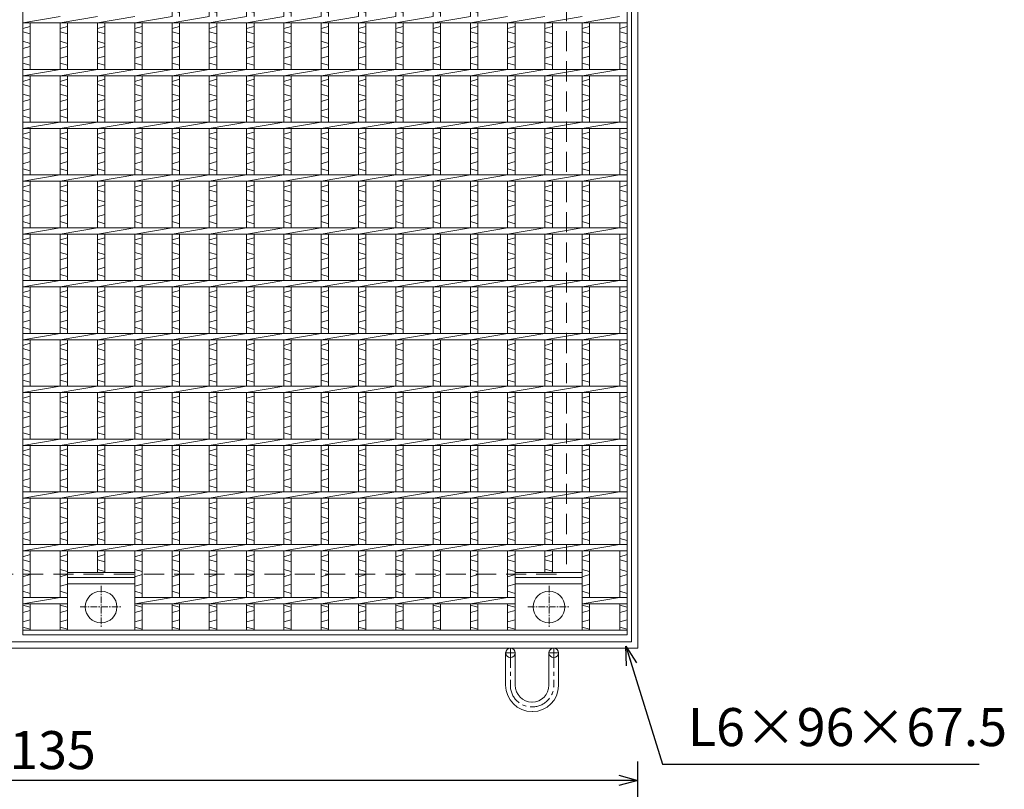
# Model space of a CAD drawing. Units: millimetres. Extents: x -454 to 2893, y -404 to 1964.
# Drawn here: x 380 to 1312, y 525 to 1254 of the extents above; entities that cross this region are included whole.
import ezdxf

# ---------------------------------------------------------------- set-up
doc = ezdxf.new("R2010")
doc.units = ezdxf.units.MM
doc.linetypes.add('CENTER', pattern=[10, 6.25, -1.25, 1.25, -1.25])
doc.linetypes.add('HIDDEN', pattern=[9.525, 6.35, -3.175])
for name, color, linetype, lineweight in [('エンボス', 4, 'Continuous', 5), ('中心線', 1, 'CENTER', 13), ('受け枠', 3, 'Continuous', 9), ('本体', 7, 'Continuous', 13), ('枠寸法', 31, 'Continuous', 9)]:
    doc.layers.add(name, color=color, linetype=linetype, lineweight=lineweight)
doc.dimstyles.new('ISO-25', dxfattribs={"dimscale": 12, "dimtxt": 3, "dimasz": 1.5, "dimexe": 1.5, "dimexo": 2, "dimgap": 0.5, "dimtad": 1, "dimdsep": 46, "dimtxsty": 'Standard', "dimblk": 'OPEN30', "dimcen": 2.5, "dimadec": 0, "dimazin": 0, "dimtfac": 1, "dimtmove": 0, "dimatfit": 0, "dimldrblk": 'OPEN30', "dimfxl": 1, "dimarcsym": 0})

# ---------------------------------------------------------------- blocks, each defined once
blk = doc.blocks.new('_Open30')
at = {"color": 0, "linetype": 'ByBlock', "lineweight": -2}
for p, q in [((-1, 0.268), (0, 0)), ((0, 0), (-1, -0.268)), ((0, 0), (-1, 0))]:
    blk.add_line(p, q, dxfattribs=at)
blk = doc.blocks.new('*D4')
at = {"layer": 'Defpoints', "color": 0, "linetype": 'Continuous', "ltscale": 3}
for p in [(-169.62, 533.81), (-169.62, 149.81), (965.38, 149.81)]:
    blk.add_point(p, dxfattribs=at)
at = {"layer": '枠寸法', "color": 0, "linetype": 'Continuous', "lineweight": -2, "ltscale": 3}
for p, q in [((-169.62, 173.81), (-169.62, 551.81)), ((965.38, 173.81), (965.38, 551.81)), ((947.38, 533.81), (-151.62, 533.81))]:
    blk.add_line(p, q, dxfattribs=at)
at = {"layer": '枠寸法', "color": 0, "linetype": 'Continuous', "lineweight": -2, "ltscale": 3, "xscale": 18, "yscale": 18, "zscale": 18, "rotation": 180}
blk.add_blockref('_Open30', (-169.62, 533.81), dxfattribs=at)
at = {"layer": '枠寸法', "color": 0, "linetype": 'Continuous', "lineweight": -2, "ltscale": 3, "xscale": 18, "yscale": 18, "zscale": 18}
blk.add_blockref('_Open30', (965.38, 533.81), dxfattribs=at)
at = {"layer": '枠寸法', "color": 0, "linetype": 'Continuous', "ltscale": 3, "insert": (397.88, 557.81), "char_height": 36, "attachment_point": 5}
blk.add_mtext('1135', dxfattribs=at)
blk = doc.blocks.new('丸穴φ30')
at = {"layer": '中心線'}
for p, q in [((0, -20), (0, 20)), ((-20, 0), (20, 0))]:
    blk.add_line(p, q, dxfattribs=at)
at = {"layer": '本体', "ltscale": 3}
blk.add_circle((0, 0), 15, dxfattribs=at)
blk = doc.blocks.new('*U52')
at = {"layer": 'エンボス', "linetype": 'Continuous'}
for p, q in [((-17.65, 551.79), (-10.65, 549.79)), ((-10.65, 546.79), (-17.65, 544.79)), ((-10.65, 537.79), (-17.65, 535.79)), ((-17.65, 531.03), (-10.65, 529.03)), ((-17.65, 531.03), (-10.65, 529.03)), ((-10.65, 518.6), (-17.65, 516.6)), ((-17.65, 513.6), (-10.65, 511.6)), ((-17.65, 504.6), (-10.65, 502.6)), ((-10.65, 499.6), (-17.65, 497.6)), ((-10.65, 490.6), (-17.65, 488.6)), ((-17.65, 483.84), (-10.65, 481.84)), ((-10.65, 468.6), (-17.65, 466.6)), ((-17.65, 463.6), (-10.65, 461.6)), ((-17.65, 454.6), (-10.65, 452.6)), ((-10.65, 449.6), (-17.65, 447.6)), ((-10.65, 440.6), (-17.65, 438.6)), ((-17.65, 433.84), (-10.65, 431.84)), ((-10.65, 418.6), (-17.65, 416.6)), ((-17.65, 413.6), (-10.65, 411.6)), ((-17.65, 404.6), (-10.65, 402.6)), ((-10.65, 399.6), (-17.65, 397.6)), ((-10.65, 390.6), (-17.65, 388.6)), ((-17.65, 383.84), (-10.65, 381.84)), ((-10.65, 368.6), (-17.65, 366.6)), ((-17.65, 363.6), (-10.65, 361.6)), ((-17.65, 354.6), (-10.65, 352.6)), ((-10.65, 349.6), (-17.65, 347.6)), ((-10.65, 340.6), (-17.65, 338.6)), ((-17.65, 333.84), (-10.65, 331.84)), ((-10.65, 318.6), (-17.65, 316.6)), ((-17.65, 313.6), (-10.65, 311.6)), ((-17.65, 304.6), (-10.65, 302.6)), ((-10.65, 299.6), (-17.65, 297.6)), ((-10.65, 290.6), (-17.65, 288.6)), ((-17.65, 283.84), (-10.65, 281.84)), ((-10.65, 268.6), (-17.65, 266.6)), ((-17.65, 263.6), (-10.65, 261.6)), ((-17.65, 254.6), (-10.65, 252.6)), ((-10.65, 249.6), (-17.65, 247.6)), ((-10.65, 240.6), (-17.65, 238.6)), ((-17.65, 233.84), (-10.65, 231.84)), ((-10.65, 218.6), (-17.65, 216.6)), ((-17.65, 213.6), (-10.65, 211.6)), ((-17.65, 204.6), (-10.65, 202.6)), ((-10.65, 199.6), (-17.65, 197.6)), ((-10.65, 190.6), (-17.65, 188.6)), ((-17.65, 183.84), (-10.65, 181.84)), ((-10.65, 168.6), (-17.65, 166.6)), ((-17.65, 163.6), (-10.65, 161.6)), ((-17.65, 154.6), (-10.65, 152.6)), ((-10.65, 149.6), (-17.65, 147.6)), ((-10.65, 140.6), (-17.65, 138.6)), ((-17.65, 133.84), (-10.65, 131.84)), ((-10.65, 118.6), (-17.65, 116.6)), ((-17.65, 113.6), (-10.65, 111.6)), ((-17.65, 104.6), (-10.65, 102.6)), ((-10.65, 99.6), (-17.65, 97.6)), ((-10.65, 90.6), (-17.65, 88.6)), ((-17.65, 83.84), (-10.65, 81.84)), ((-10.65, 68.6), (-17.65, 66.6)), ((-17.65, 63.6), (-10.65, 61.6)), ((-17.65, 54.6), (-10.65, 52.6)), ((-10.65, 49.6), (-17.65, 47.6)), ((-10.65, 40.6), (-17.65, 38.6)), ((-17.65, 33.84), (-10.65, 31.84)), ((-10.65, 18.6), (-17.65, 16.6)), ((-17.65, 13.6), (-10.65, 11.6)), ((-17.65, 4.6), (-10.65, 2.6)), ((-10.65, -0.4), (-17.65, -2.4)), ((-10.65, -9.4), (-17.65, -11.4)), ((-17.65, -16.16), (-10.65, -18.16)), ((-10.65, -31.4), (-17.65, -33.4)), ((-17.65, -36.4), (-10.65, -38.4)), ((-17.65, -45.4), (-10.65, -47.4)), ((-10.65, -50.4), (-17.65, -52.4)), ((-10.65, -59.4), (-17.65, -61.4)), ((-17.65, -66.16), (-10.65, -68.16)), ((-10.65, -81.4), (-17.65, -83.4)), ((-17.65, -86.4), (-10.65, -88.4)), ((-17.65, -95.4), (-10.65, -97.4)), ((-10.65, -100.4), (-17.65, -102.4)), ((-10.65, -109.4), (-17.65, -111.4)), ((-17.65, -116.16), (-10.65, -118.16)), ((-10.65, -131.4), (-17.65, -133.4)), ((-17.65, -136.4), (-10.65, -138.4)), ((-17.65, -145.4), (-10.65, -147.4)), ((-10.65, -150.4), (-17.65, -152.4)), ((-10.65, -159.4), (-17.65, -161.4)), ((-17.65, -166.16), (-10.65, -168.16)), ((-10.65, -181.4), (-17.65, -183.4)), ((-17.65, -186.4), (-10.65, -188.4)), ((-17.65, -195.4), (-10.65, -197.4)), ((-10.65, -200.4), (-17.65, -202.4)), ((-10.65, -209.4), (-17.65, -211.4)), ((-17.65, -216.16), (-10.65, -218.16)), ((-10.65, -231.4), (-17.65, -233.4)), ((-17.65, -236.4), (-10.65, -238.4)), ((-17.65, -245.4), (-10.65, -247.4)), ((-10.65, -250.4), (-17.65, -252.4)), ((-10.65, -259.4), (-17.65, -261.4)), ((-17.65, -266.16), (-10.65, -268.16)), ((-10.65, -281.4), (-17.65, -283.4)), ((-17.65, -286.4), (-10.65, -288.4)), ((-17.65, -295.4), (-10.65, -297.4)), ((-10.65, -300.4), (-17.65, -302.4)), ((-10.65, -309.4), (-17.65, -311.4)), ((-17.65, -316.16), (-10.65, -318.16)), ((-10.65, -331.4), (-17.65, -333.4)), ((-17.65, -336.4), (-10.65, -338.4)), ((-17.65, -345.4), (-10.65, -347.4)), ((-10.65, -350.4), (-17.65, -352.4)), ((-10.65, -359.4), (-17.65, -361.4)), ((-17.65, -366.16), (-10.65, -368.16)), ((-10.65, -381.4), (-17.65, -383.4)), ((-17.65, -386.4), (-10.65, -388.4)), ((-17.65, -395.4), (-10.65, -397.4)), ((-10.65, -400.4), (-17.65, -402.4)), ((-10.65, -409.4), (-17.65, -411.4)), ((-17.65, -416.16), (-10.65, -418.16)), ((-10.65, -431.4), (-17.65, -433.4)), ((-17.65, -436.4), (-10.65, -438.4)), ((-17.65, -445.4), (-10.65, -447.4)), ((-10.65, -450.4), (-17.65, -452.4)), ((-10.65, -459.4), (-17.65, -461.4)), ((-17.65, -466.16), (-10.65, -468.16)), ((-17.65, -466.16), (-10.65, -468.16)), ((-10.65, -481.4), (-17.65, -483.4)), ((-17.65, -486.4), (-10.65, -488.4)), ((-17.65, -495.4), (-10.65, -497.4)), ((-10.65, -500.4), (-17.65, -502.4)), ((-10.65, -509.4), (-17.65, -511.4)), ((-17.65, -516.16), (-10.65, -518.16)), ((-17.65, -516.16), (-10.65, -518.16)), ((-17.65, -516.16), (-10.65, -518.16)), ((-17.65, -529.21), (-10.65, -531.21)), ((-10.65, -534.21), (-17.65, -536.21)), ((-10.65, -543.21), (-17.65, -545.21)), ((-17.65, -549.97), (-10.65, -551.97)), ((-17.65, -549.97), (-10.65, -551.97))]:
    blk.add_line(p, q, dxfattribs=at)
at = {"layer": '本体', "linetype": 'Continuous'}
for p, q in [((-17.65, 553), (-17.65, 528)), ((-10.65, 553), (-10.65, 528)), ((-17.65, 522), (17.65, 528)), ((-17.65, 522), (-17.65, 478)), ((-10.65, 522), (-10.65, 478)), ((-17.65, 472), (17.65, 478)), ((-17.65, 472), (-17.65, 428)), ((-10.65, 472), (-10.65, 428)), ((-17.65, 422), (17.65, 428)), ((-17.65, 422), (-17.65, 378)), ((-10.65, 422), (-10.65, 378)), ((-17.65, 372), (17.65, 378)), ((-17.65, 372), (-17.65, 328)), ((-10.65, 372), (-10.65, 328)), ((-17.65, 322), (17.65, 328)), ((-17.65, 322), (-17.65, 278)), ((-10.65, 322), (-10.65, 278)), ((-17.65, 272), (17.65, 278)), ((-17.65, 272), (-17.65, 228)), ((-10.65, 272), (-10.65, 228)), ((-17.65, 222), (17.65, 228)), ((-17.65, 222), (-17.65, 178)), ((-10.65, 222), (-10.65, 178)), ((-17.65, 172), (17.65, 178)), ((-17.65, 172), (-17.65, 128)), ((-10.65, 172), (-10.65, 128)), ((-17.65, 122), (17.65, 128)), ((-17.65, 122), (-17.65, 78)), ((-10.65, 122), (-10.65, 78)), ((-17.65, 72), (17.65, 78)), ((-17.65, 72), (-17.65, 28)), ((-10.65, 72), (-10.65, 28)), ((-17.65, 22), (17.65, 28)), ((-17.65, 22), (-17.65, -22)), ((-10.65, 22), (-10.65, -22)), ((-17.65, -28), (17.65, -22)), ((-17.65, -28), (-17.65, -72)), ((-10.65, -28), (-10.65, -72)), ((-17.65, -78), (17.65, -72)), ((-17.65, -78), (-17.65, -122)), ((-10.65, -78), (-10.65, -122)), ((-17.65, -128), (17.65, -122)), ((-17.65, -128), (-17.65, -172)), ((-10.65, -128), (-10.65, -172)), ((-17.65, -178), (17.65, -172)), ((-17.65, -178), (-17.65, -222)), ((-10.65, -178), (-10.65, -222)), ((-17.65, -228), (17.65, -222)), ((-17.65, -228), (-17.65, -272)), ((-10.65, -228), (-10.65, -272)), ((-17.65, -278), (17.65, -272)), ((-17.65, -278), (-17.65, -322)), ((-10.65, -278), (-10.65, -322)), ((-17.65, -328), (17.65, -322)), ((-17.65, -328), (-17.65, -372)), ((-10.65, -328), (-10.65, -372)), ((-17.65, -378), (17.65, -372)), ((-17.65, -378), (-17.65, -422)), ((-10.65, -378), (-10.65, -422)), ((-17.65, -428), (17.65, -422)), ((-17.65, -428), (-17.65, -472)), ((-10.65, -428), (-10.65, -472)), ((-17.65, -478), (17.65, -472)), ((-17.65, -478), (-17.65, -522)), ((-10.65, -478), (-10.65, -522)), ((-17.65, -528), (17.65, -522)), ((-17.65, -528), (-17.65, -553)), ((-10.65, -528), (-10.65, -553))]:
    blk.add_line(p, q, dxfattribs=at)
blk = doc.blocks.new('*U53')
at = {"layer": '本体', "color": 0, "linetype": 'ByBlock', "lineweight": -2}
for p in [(0, 0), (35.3, 0), (70.6, 0), (105.9, 0), (141.2, 0), (176.5, 0), (211.8, 0), (247.1, 0), (282.4, 0)]:
    blk.add_blockref('*U52', p, dxfattribs=at)

msp = doc.modelspace()

# ---------------------------------------------------------------- linework, layer by layer
at = {"layer": 'エンボス', "linetype": 'Continuous'}
for p, q in [((390.375, 1247.605), (383.375, 1245.605)), ((383.375, 1242.605), (390.375, 1240.605)), ((425.675, 1247.605), (418.675, 1245.605)), ((418.675, 1242.605), (425.675, 1240.605)), ((460.975, 1247.605), (453.975, 1245.605)), ((453.975, 1242.605), (460.975, 1240.605)), ((496.275, 1247.605), (489.275, 1245.605)), ((489.275, 1242.605), (496.275, 1240.605)), ((849.275, 1247.605), (842.275, 1245.605)), ((842.275, 1242.605), (849.275, 1240.605)), ((884.575, 1247.605), (877.575, 1245.605)), ((877.575, 1242.605), (884.575, 1240.605)), ((919.875, 1247.605), (912.875, 1245.605)), ((912.875, 1242.605), (919.875, 1240.605)), ((955.375, 1247.605), (948.375, 1245.605)), ((948.375, 1242.605), (955.375, 1240.605)), ((383.375, 1233.605), (390.375, 1231.605)), ((418.675, 1233.605), (425.675, 1231.605)), ((453.975, 1233.605), (460.975, 1231.605)), ((489.275, 1233.605), (496.275, 1231.605)), ((842.275, 1233.605), (849.275, 1231.605)), ((877.575, 1233.605), (884.575, 1231.605)), ((912.875, 1233.605), (919.875, 1231.605)), ((948.375, 1233.605), (955.375, 1231.605)), ((390.375, 1228.605), (383.375, 1226.605)), ((425.675, 1228.605), (418.675, 1226.605)), ((460.975, 1228.605), (453.975, 1226.605)), ((496.275, 1228.605), (489.275, 1226.605)), ((849.275, 1228.605), (842.275, 1226.605)), ((884.575, 1228.605), (877.575, 1226.605)), ((919.875, 1228.605), (912.875, 1226.605)), ((955.375, 1228.605), (948.375, 1226.605)), ((390.375, 1219.605), (383.375, 1217.605)), ((383.375, 1212.843), (390.375, 1210.843)), ((425.675, 1219.605), (418.675, 1217.605)), ((418.675, 1212.843), (425.675, 1210.843)), ((460.975, 1219.605), (453.975, 1217.605)), ((453.975, 1212.843), (460.975, 1210.843)), ((496.275, 1219.605), (489.275, 1217.605)), ((489.275, 1212.843), (496.275, 1210.843)), ((849.275, 1219.605), (842.275, 1217.605)), ((842.275, 1212.843), (849.275, 1210.843)), ((884.575, 1219.605), (877.575, 1217.605)), ((877.575, 1212.843), (884.575, 1210.843)), ((919.875, 1219.605), (912.875, 1217.605)), ((912.875, 1212.843), (919.875, 1210.843)), ((955.375, 1219.605), (948.375, 1217.605)), ((948.375, 1212.843), (955.375, 1210.843)), ((390.375, 1197.605), (383.375, 1195.605)), ((425.675, 1197.605), (418.675, 1195.605)), ((460.975, 1197.605), (453.975, 1195.605)), ((496.275, 1197.605), (489.275, 1195.605)), ((849.275, 1197.605), (842.275, 1195.605)), ((884.575, 1197.605), (877.575, 1195.605)), ((919.875, 1197.605), (912.875, 1195.605)), ((955.375, 1197.605), (948.375, 1195.605)), ((383.375, 1192.605), (390.375, 1190.605)), ((418.675, 1192.605), (425.675, 1190.605)), ((453.975, 1192.605), (460.975, 1190.605)), ((489.275, 1192.605), (496.275, 1190.605)), ((842.275, 1192.605), (849.275, 1190.605)), ((877.575, 1192.605), (884.575, 1190.605)), ((912.875, 1192.605), (919.875, 1190.605)), ((948.375, 1192.605), (955.375, 1190.605)), ((383.375, 1183.605), (390.375, 1181.605)), ((390.375, 1178.605), (383.375, 1176.605)), ((418.675, 1183.605), (425.675, 1181.605)), ((425.675, 1178.605), (418.675, 1176.605)), ((453.975, 1183.605), (460.975, 1181.605)), ((460.975, 1178.605), (453.975, 1176.605)), ((489.275, 1183.605), (496.275, 1181.605)), ((496.275, 1178.605), (489.275, 1176.605)), ((842.275, 1183.605), (849.275, 1181.605)), ((849.275, 1178.605), (842.275, 1176.605)), ((877.575, 1183.605), (884.575, 1181.605)), ((884.575, 1178.605), (877.575, 1176.605)), ((912.875, 1183.605), (919.875, 1181.605)), ((919.875, 1178.605), (912.875, 1176.605)), ((948.375, 1183.605), (955.375, 1181.605)), ((955.375, 1178.605), (948.375, 1176.605)), ((390.375, 1169.605), (383.375, 1167.605)), ((425.675, 1169.605), (418.675, 1167.605)), ((460.975, 1169.605), (453.975, 1167.605)), ((496.275, 1169.605), (489.275, 1167.605)), ((849.275, 1169.605), (842.275, 1167.605)), ((884.575, 1169.605), (877.575, 1167.605)), ((919.875, 1169.605), (912.875, 1167.605)), ((955.375, 1169.605), (948.375, 1167.605)), ((383.375, 1162.843), (390.375, 1160.843)), ((418.675, 1162.843), (425.675, 1160.843)), ((453.975, 1162.843), (460.975, 1160.843)), ((489.275, 1162.843), (496.275, 1160.843)), ((842.275, 1162.843), (849.275, 1160.843)), ((877.575, 1162.843), (884.575, 1160.843)), ((912.875, 1162.843), (919.875, 1160.843)), ((948.375, 1162.843), (955.375, 1160.843)), ((390.375, 1147.605), (383.375, 1145.605)), ((425.675, 1147.605), (418.675, 1145.605)), ((460.975, 1147.605), (453.975, 1145.605)), ((496.275, 1147.605), (489.275, 1145.605)), ((849.275, 1147.605), (842.275, 1145.605)), ((884.575, 1147.605), (877.575, 1145.605)), ((919.875, 1147.605), (912.875, 1145.605)), ((955.375, 1147.605), (948.375, 1145.605)), ((383.375, 1142.605), (390.375, 1140.605)), ((418.675, 1142.605), (425.675, 1140.605)), ((453.975, 1142.605), (460.975, 1140.605)), ((489.275, 1142.605), (496.275, 1140.605)), ((842.275, 1142.605), (849.275, 1140.605)), ((877.575, 1142.605), (884.575, 1140.605)), ((912.875, 1142.605), (919.875, 1140.605)), ((948.375, 1142.605), (955.375, 1140.605)), ((383.375, 1133.605), (390.375, 1131.605)), ((390.375, 1128.605), (383.375, 1126.605)), ((418.675, 1133.605), (425.675, 1131.605)), ((425.675, 1128.605), (418.675, 1126.605)), ((453.975, 1133.605), (460.975, 1131.605)), ((460.975, 1128.605), (453.975, 1126.605)), ((489.275, 1133.605), (496.275, 1131.605)), ((496.275, 1128.605), (489.275, 1126.605)), ((842.275, 1133.605), (849.275, 1131.605)), ((849.275, 1128.605), (842.275, 1126.605)), ((877.575, 1133.605), (884.575, 1131.605)), ((884.575, 1128.605), (877.575, 1126.605)), ((912.875, 1133.605), (919.875, 1131.605)), ((919.875, 1128.605), (912.875, 1126.605)), ((948.375, 1133.605), (955.375, 1131.605)), ((955.375, 1128.605), (948.375, 1126.605)), ((390.375, 1119.605), (383.375, 1117.605)), ((425.675, 1119.605), (418.675, 1117.605)), ((460.975, 1119.605), (453.975, 1117.605)), ((496.275, 1119.605), (489.275, 1117.605)), ((849.275, 1119.605), (842.275, 1117.605)), ((884.575, 1119.605), (877.575, 1117.605)), ((919.875, 1119.605), (912.875, 1117.605)), ((955.375, 1119.605), (948.375, 1117.605)), ((383.375, 1112.843), (390.375, 1110.843)), ((418.675, 1112.843), (425.675, 1110.843)), ((453.975, 1112.843), (460.975, 1110.843)), ((489.275, 1112.843), (496.275, 1110.843)), ((842.275, 1112.843), (849.275, 1110.843)), ((877.575, 1112.843), (884.575, 1110.843)), ((912.875, 1112.843), (919.875, 1110.843)), ((948.375, 1112.843), (955.375, 1110.843)), ((390.375, 1097.605), (383.375, 1095.605)), ((383.375, 1092.605), (390.375, 1090.605)), ((425.675, 1097.605), (418.675, 1095.605)), ((418.675, 1092.605), (425.675, 1090.605)), ((460.975, 1097.605), (453.975, 1095.605)), ((453.975, 1092.605), (460.975, 1090.605)), ((496.275, 1097.605), (489.275, 1095.605)), ((489.275, 1092.605), (496.275, 1090.605)), ((849.275, 1097.605), (842.275, 1095.605)), ((842.275, 1092.605), (849.275, 1090.605)), ((884.575, 1097.605), (877.575, 1095.605)), ((877.575, 1092.605), (884.575, 1090.605)), ((919.875, 1097.605), (912.875, 1095.605)), ((912.875, 1092.605), (919.875, 1090.605)), ((955.375, 1097.605), (948.375, 1095.605)), ((948.375, 1092.605), (955.375, 1090.605)), ((383.375, 1083.605), (390.375, 1081.605)), ((418.675, 1083.605), (425.675, 1081.605)), ((453.975, 1083.605), (460.975, 1081.605)), ((489.275, 1083.605), (496.275, 1081.605)), ((842.275, 1083.605), (849.275, 1081.605)), ((877.575, 1083.605), (884.575, 1081.605)), ((912.875, 1083.605), (919.875, 1081.605)), ((948.375, 1083.605), (955.375, 1081.605)), ((390.375, 1078.605), (383.375, 1076.605)), ((425.675, 1078.605), (418.675, 1076.605)), ((460.975, 1078.605), (453.975, 1076.605)), ((496.275, 1078.605), (489.275, 1076.605)), ((849.275, 1078.605), (842.275, 1076.605)), ((884.575, 1078.605), (877.575, 1076.605)), ((919.875, 1078.605), (912.875, 1076.605)), ((955.375, 1078.605), (948.375, 1076.605)), ((390.375, 1069.605), (383.375, 1067.605)), ((383.375, 1062.843), (390.375, 1060.843)), ((425.675, 1069.605), (418.675, 1067.605)), ((418.675, 1062.843), (425.675, 1060.843)), ((460.975, 1069.605), (453.975, 1067.605)), ((453.975, 1062.843), (460.975, 1060.843)), ((496.275, 1069.605), (489.275, 1067.605)), ((489.275, 1062.843), (496.275, 1060.843)), ((849.275, 1069.605), (842.275, 1067.605)), ((842.275, 1062.843), (849.275, 1060.843)), ((884.575, 1069.605), (877.575, 1067.605)), ((877.575, 1062.843), (884.575, 1060.843)), ((919.875, 1069.605), (912.875, 1067.605)), ((912.875, 1062.843), (919.875, 1060.843)), ((955.375, 1069.605), (948.375, 1067.605)), ((948.375, 1062.843), (955.375, 1060.843)), ((390.375, 1047.605), (383.375, 1045.605)), ((425.675, 1047.605), (418.675, 1045.605)), ((460.975, 1047.605), (453.975, 1045.605)), ((496.275, 1047.605), (489.275, 1045.605)), ((849.275, 1047.605), (842.275, 1045.605)), ((884.575, 1047.605), (877.575, 1045.605)), ((919.875, 1047.605), (912.875, 1045.605)), ((955.375, 1047.605), (948.375, 1045.605)), ((383.375, 1042.605), (390.375, 1040.605)), ((418.675, 1042.605), (425.675, 1040.605)), ((453.975, 1042.605), (460.975, 1040.605)), ((489.275, 1042.605), (496.275, 1040.605)), ((842.275, 1042.605), (849.275, 1040.605)), ((877.575, 1042.605), (884.575, 1040.605)), ((912.875, 1042.605), (919.875, 1040.605)), ((948.375, 1042.605), (955.375, 1040.605)), ((383.375, 1033.605), (390.375, 1031.605)), ((390.375, 1028.605), (383.375, 1026.605)), ((418.675, 1033.605), (425.675, 1031.605)), ((425.675, 1028.605), (418.675, 1026.605)), ((453.975, 1033.605), (460.975, 1031.605)), ((460.975, 1028.605), (453.975, 1026.605)), ((489.275, 1033.605), (496.275, 1031.605)), ((496.275, 1028.605), (489.275, 1026.605)), ((842.275, 1033.605), (849.275, 1031.605)), ((849.275, 1028.605), (842.275, 1026.605)), ((877.575, 1033.605), (884.575, 1031.605)), ((884.575, 1028.605), (877.575, 1026.605)), ((912.875, 1033.605), (919.875, 1031.605)), ((919.875, 1028.605), (912.875, 1026.605)), ((948.375, 1033.605), (955.375, 1031.605)), ((955.375, 1028.605), (948.375, 1026.605)), ((390.375, 1019.605), (383.375, 1017.605)), ((425.675, 1019.605), (418.675, 1017.605)), ((460.975, 1019.605), (453.975, 1017.605)), ((496.275, 1019.605), (489.275, 1017.605)), ((849.275, 1019.605), (842.275, 1017.605)), ((884.575, 1019.605), (877.575, 1017.605)), ((919.875, 1019.605), (912.875, 1017.605)), ((955.375, 1019.605), (948.375, 1017.605)), ((383.375, 1012.843), (390.375, 1010.843)), ((418.675, 1012.843), (425.675, 1010.843)), ((453.975, 1012.843), (460.975, 1010.843)), ((489.275, 1012.843), (496.275, 1010.843)), ((842.275, 1012.843), (849.275, 1010.843)), ((877.575, 1012.843), (884.575, 1010.843)), ((912.875, 1012.843), (919.875, 1010.843)), ((948.375, 1012.843), (955.375, 1010.843)), ((390.375, 997.605), (383.375, 995.605)), ((425.675, 997.605), (418.675, 995.605)), ((460.975, 997.605), (453.975, 995.605)), ((496.275, 997.605), (489.275, 995.605)), ((849.275, 997.605), (842.275, 995.605)), ((884.575, 997.605), (877.575, 995.605)), ((919.875, 997.605), (912.875, 995.605)), ((955.375, 997.605), (948.375, 995.605)), ((383.375, 992.605), (390.375, 990.605)), ((418.675, 992.605), (425.675, 990.605)), ((453.975, 992.605), (460.975, 990.605)), ((489.275, 992.605), (496.275, 990.605)), ((842.275, 992.605), (849.275, 990.605)), ((877.575, 992.605), (884.575, 990.605)), ((912.875, 992.605), (919.875, 990.605)), ((948.375, 992.605), (955.375, 990.605)), ((383.375, 983.605), (390.375, 981.605)), ((418.675, 983.605), (425.675, 981.605)), ((453.975, 983.605), (460.975, 981.605)), ((489.275, 983.605), (496.275, 981.605)), ((842.275, 983.605), (849.275, 981.605)), ((877.575, 983.605), (884.575, 981.605)), ((912.875, 983.605), (919.875, 981.605)), ((948.375, 983.605), (955.375, 981.605)), ((390.375, 978.605), (383.375, 976.605)), ((390.375, 969.605), (383.375, 967.605)), ((425.675, 978.605), (418.675, 976.605)), ((425.675, 969.605), (418.675, 967.605)), ((460.975, 978.605), (453.975, 976.605)), ((460.975, 969.605), (453.975, 967.605)), ((496.275, 978.605), (489.275, 976.605)), ((496.275, 969.605), (489.275, 967.605)), ((849.275, 978.605), (842.275, 976.605)), ((849.275, 969.605), (842.275, 967.605)), ((884.575, 978.605), (877.575, 976.605)), ((884.575, 969.605), (877.575, 967.605)), ((919.875, 978.605), (912.875, 976.605)), ((919.875, 969.605), (912.875, 967.605)), ((955.375, 978.605), (948.375, 976.605)), ((955.375, 969.605), (948.375, 967.605)), ((383.375, 962.843), (390.375, 960.843)), ((418.675, 962.843), (425.675, 960.843)), ((453.975, 962.843), (460.975, 960.843)), ((489.275, 962.843), (496.275, 960.843)), ((842.275, 962.843), (849.275, 960.843)), ((877.575, 962.843), (884.575, 960.843)), ((912.875, 962.843), (919.875, 960.843)), ((948.375, 962.843), (955.375, 960.843)), ((390.375, 947.605), (383.375, 945.605)), ((383.375, 942.605), (390.375, 940.605)), ((425.675, 947.605), (418.675, 945.605)), ((418.675, 942.605), (425.675, 940.605)), ((460.975, 947.605), (453.975, 945.605)), ((453.975, 942.605), (460.975, 940.605)), ((496.275, 947.605), (489.275, 945.605)), ((489.275, 942.605), (496.275, 940.605)), ((849.275, 947.605), (842.275, 945.605)), ((842.275, 942.605), (849.275, 940.605)), ((884.575, 947.605), (877.575, 945.605)), ((877.575, 942.605), (884.575, 940.605)), ((919.875, 947.605), (912.875, 945.605)), ((912.875, 942.605), (919.875, 940.605)), ((955.375, 947.605), (948.375, 945.605)), ((948.375, 942.605), (955.375, 940.605)), ((383.375, 933.605), (390.375, 931.605)), ((418.675, 933.605), (425.675, 931.605)), ((453.975, 933.605), (460.975, 931.605)), ((489.275, 933.605), (496.275, 931.605)), ((842.275, 933.605), (849.275, 931.605)), ((877.575, 933.605), (884.575, 931.605)), ((912.875, 933.605), (919.875, 931.605)), ((948.375, 933.605), (955.375, 931.605)), ((390.375, 928.605), (383.375, 926.605)), ((425.675, 928.605), (418.675, 926.605)), ((460.975, 928.605), (453.975, 926.605)), ((496.275, 928.605), (489.275, 926.605)), ((849.275, 928.605), (842.275, 926.605)), ((884.575, 928.605), (877.575, 926.605)), ((919.875, 928.605), (912.875, 926.605)), ((955.375, 928.605), (948.375, 926.605)), ((390.375, 919.605), (383.375, 917.605)), ((425.675, 919.605), (418.675, 917.605)), ((460.975, 919.605), (453.975, 917.605)), ((496.275, 919.605), (489.275, 917.605)), ((849.275, 919.605), (842.275, 917.605)), ((884.575, 919.605), (877.575, 917.605)), ((919.875, 919.605), (912.875, 917.605)), ((955.375, 919.605), (948.375, 917.605)), ((383.375, 912.843), (390.375, 910.843)), ((418.675, 912.843), (425.675, 910.843)), ((453.975, 912.843), (460.975, 910.843)), ((489.275, 912.843), (496.275, 910.843)), ((842.275, 912.843), (849.275, 910.843)), ((877.575, 912.843), (884.575, 910.843)), ((912.875, 912.843), (919.875, 910.843)), ((948.375, 912.843), (955.375, 910.843)), ((390.375, 897.605), (383.375, 895.605)), ((425.675, 897.605), (418.675, 895.605)), ((460.975, 897.605), (453.975, 895.605)), ((496.275, 897.605), (489.275, 895.605)), ((849.275, 897.605), (842.275, 895.605)), ((884.575, 897.605), (877.575, 895.605)), ((919.875, 897.605), (912.875, 895.605)), ((955.375, 897.605), (948.375, 895.605)), ((383.375, 892.605), (390.375, 890.605)), ((418.675, 892.605), (425.675, 890.605)), ((453.975, 892.605), (460.975, 890.605)), ((489.275, 892.605), (496.275, 890.605)), ((842.275, 892.605), (849.275, 890.605)), ((877.575, 892.605), (884.575, 890.605)), ((912.875, 892.605), (919.875, 890.605)), ((948.375, 892.605), (955.375, 890.605)), ((383.375, 883.605), (390.375, 881.605)), ((390.375, 878.605), (383.375, 876.605)), ((418.675, 883.605), (425.675, 881.605)), ((425.675, 878.605), (418.675, 876.605)), ((453.975, 883.605), (460.975, 881.605)), ((460.975, 878.605), (453.975, 876.605)), ((489.275, 883.605), (496.275, 881.605)), ((496.275, 878.605), (489.275, 876.605)), ((842.275, 883.605), (849.275, 881.605)), ((849.275, 878.605), (842.275, 876.605)), ((877.575, 883.605), (884.575, 881.605)), ((884.575, 878.605), (877.575, 876.605)), ((912.875, 883.605), (919.875, 881.605)), ((919.875, 878.605), (912.875, 876.605)), ((948.375, 883.605), (955.375, 881.605)), ((955.375, 878.605), (948.375, 876.605)), ((390.375, 869.605), (383.375, 867.605)), ((425.675, 869.605), (418.675, 867.605)), ((460.975, 869.605), (453.975, 867.605)), ((496.275, 869.605), (489.275, 867.605)), ((849.275, 869.605), (842.275, 867.605)), ((884.575, 869.605), (877.575, 867.605)), ((919.875, 869.605), (912.875, 867.605)), ((955.375, 869.605), (948.375, 867.605)), ((383.375, 862.843), (390.375, 860.843)), ((418.675, 862.843), (425.675, 860.843)), ((453.975, 862.843), (460.975, 860.843)), ((489.275, 862.843), (496.275, 860.843)), ((842.275, 862.843), (849.275, 860.843)), ((877.575, 862.843), (884.575, 860.843)), ((912.875, 862.843), (919.875, 860.843)), ((948.375, 862.843), (955.375, 860.843)), ((390.375, 847.605), (383.375, 845.605)), ((383.375, 842.605), (390.375, 840.605)), ((425.675, 847.605), (418.675, 845.605)), ((418.675, 842.605), (425.675, 840.605)), ((460.975, 847.605), (453.975, 845.605)), ((453.975, 842.605), (460.975, 840.605)), ((496.275, 847.605), (489.275, 845.605)), ((489.275, 842.605), (496.275, 840.605)), ((849.275, 847.605), (842.275, 845.605)), ((842.275, 842.605), (849.275, 840.605)), ((884.575, 847.605), (877.575, 845.605)), ((877.575, 842.605), (884.575, 840.605)), ((919.875, 847.605), (912.875, 845.605)), ((912.875, 842.605), (919.875, 840.605)), ((955.375, 847.605), (948.375, 845.605)), ((948.375, 842.605), (955.375, 840.605)), ((383.375, 833.605), (390.375, 831.605)), ((418.675, 833.605), (425.675, 831.605)), ((453.975, 833.605), (460.975, 831.605)), ((489.275, 833.605), (496.275, 831.605)), ((842.275, 833.605), (849.275, 831.605)), ((877.575, 833.605), (884.575, 831.605)), ((912.875, 833.605), (919.875, 831.605)), ((948.375, 833.605), (955.375, 831.605)), ((390.375, 828.605), (383.375, 826.605)), ((425.675, 828.605), (418.675, 826.605)), ((460.975, 828.605), (453.975, 826.605)), ((496.275, 828.605), (489.275, 826.605)), ((849.275, 828.605), (842.275, 826.605)), ((884.575, 828.605), (877.575, 826.605)), ((919.875, 828.605), (912.875, 826.605)), ((955.375, 828.605), (948.375, 826.605)), ((390.375, 819.605), (383.375, 817.605)), ((383.375, 812.843), (390.375, 810.843)), ((425.675, 819.605), (418.675, 817.605)), ((418.675, 812.843), (425.675, 810.843)), ((460.975, 819.605), (453.975, 817.605)), ((453.975, 812.843), (460.975, 810.843)), ((496.275, 819.605), (489.275, 817.605)), ((489.275, 812.843), (496.275, 810.843)), ((849.275, 819.605), (842.275, 817.605)), ((842.275, 812.843), (849.275, 810.843)), ((884.575, 819.605), (877.575, 817.605)), ((877.575, 812.843), (884.575, 810.843)), ((919.875, 819.605), (912.875, 817.605)), ((912.875, 812.843), (919.875, 810.843)), ((955.375, 819.605), (948.375, 817.605)), ((948.375, 812.843), (955.375, 810.843)), ((390.375, 797.605), (383.375, 795.605)), ((383.375, 792.605), (390.375, 790.605)), ((425.675, 797.605), (418.675, 795.605)), ((418.675, 792.605), (425.675, 790.605)), ((460.975, 797.605), (453.975, 795.605)), ((453.975, 792.605), (460.975, 790.605)), ((496.275, 797.605), (489.275, 795.605)), ((489.275, 792.605), (496.275, 790.605)), ((849.275, 797.605), (842.275, 795.605)), ((842.275, 792.605), (849.275, 790.605)), ((884.575, 797.605), (877.575, 795.605)), ((877.575, 792.605), (884.575, 790.605)), ((919.875, 797.605), (912.875, 795.605)), ((912.875, 792.605), (919.875, 790.605)), ((955.375, 797.605), (948.375, 795.605)), ((948.375, 792.605), (955.375, 790.605)), ((383.375, 783.605), (390.375, 781.605)), ((418.675, 783.605), (425.675, 781.605)), ((453.975, 783.605), (460.975, 781.605)), ((489.275, 783.605), (496.275, 781.605)), ((842.275, 783.605), (849.275, 781.605)), ((877.575, 783.605), (884.575, 781.605)), ((912.875, 783.605), (919.875, 781.605)), ((948.375, 783.605), (955.375, 781.605)), ((390.375, 778.605), (383.375, 776.605)), ((425.675, 778.605), (418.675, 776.605)), ((460.975, 778.605), (453.975, 776.605)), ((496.275, 778.605), (489.275, 776.605)), ((849.275, 778.605), (842.275, 776.605)), ((884.575, 778.605), (877.575, 776.605)), ((919.875, 778.605), (912.875, 776.605)), ((955.375, 778.605), (948.375, 776.605)), ((390.375, 769.605), (383.375, 767.605)), ((425.675, 769.605), (418.675, 767.605)), ((460.975, 769.605), (453.975, 767.605)), ((496.275, 769.605), (489.275, 767.605)), ((849.275, 769.605), (842.275, 767.605)), ((884.575, 769.605), (877.575, 767.605)), ((919.875, 769.605), (912.875, 767.605)), ((955.375, 769.605), (948.375, 767.605)), ((383.375, 762.843), (390.375, 760.843)), ((418.675, 762.843), (425.675, 760.843)), ((453.975, 762.843), (460.975, 760.843)), ((489.275, 762.843), (496.275, 760.843)), ((842.275, 762.843), (849.275, 760.843)), ((877.575, 762.843), (884.575, 760.843)), ((912.875, 762.843), (919.875, 760.843)), ((948.375, 762.843), (955.375, 760.843)), ((390.375, 747.605), (383.375, 745.605)), ((425.675, 747.605), (418.675, 745.605)), ((460.975, 747.605), (453.975, 745.605)), ((496.275, 747.605), (489.275, 745.605)), ((849.275, 747.605), (842.275, 745.605)), ((884.575, 747.605), (877.575, 745.605)), ((919.875, 747.605), (912.875, 745.605)), ((955.375, 747.605), (948.375, 745.605)), ((383.375, 742.605), (390.375, 740.605)), ((418.675, 742.605), (425.675, 740.605)), ((453.975, 742.605), (460.975, 740.605)), ((489.275, 742.605), (496.275, 740.605)), ((842.275, 742.605), (849.275, 740.605)), ((877.575, 742.605), (884.575, 740.605)), ((912.875, 742.605), (919.875, 740.605)), ((948.375, 742.605), (955.375, 740.605)), ((383.375, 733.605), (390.375, 731.605)), ((390.375, 728.605), (383.375, 726.605)), ((418.675, 733.605), (425.675, 731.605)), ((425.675, 728.605), (418.675, 726.605)), ((453.975, 733.605), (460.975, 731.605)), ((489.275, 733.605), (496.275, 731.605)), ((496.275, 728.605), (489.275, 726.605)), ((842.275, 733.605), (849.275, 731.605)), ((849.275, 728.605), (842.275, 726.605)), ((877.575, 733.758), (884.575, 731.758)), ((912.875, 733.605), (919.875, 731.605)), ((919.875, 728.605), (912.875, 726.605)), ((948.375, 733.605), (955.375, 731.605)), ((955.375, 728.605), (948.375, 726.605)), ((390.375, 719.605), (383.375, 717.605)), ((425.675, 719.605), (418.675, 717.605)), ((496.275, 719.605), (489.275, 717.605)), ((849.275, 719.605), (842.275, 717.605)), ((919.875, 719.605), (912.875, 717.605)), ((955.375, 719.605), (948.375, 717.605)), ((383.375, 712.843), (390.375, 710.843)), ((418.675, 712.843), (425.675, 710.843)), ((489.275, 712.843), (496.275, 710.843)), ((842.275, 712.843), (849.275, 710.843)), ((912.875, 712.843), (919.875, 710.843)), ((948.375, 712.843), (955.375, 710.843)), ((383.375, 699.796), (390.375, 697.796)), ((418.675, 699.796), (425.675, 697.796)), ((489.275, 699.796), (496.275, 697.796)), ((842.275, 699.796), (849.275, 697.796)), ((912.875, 699.796), (919.875, 697.796)), ((948.375, 699.796), (955.375, 697.796)), ((390.375, 694.796), (383.375, 692.796)), ((425.675, 694.796), (418.675, 692.796)), ((496.275, 694.796), (489.275, 692.796)), ((849.275, 694.796), (842.275, 692.796)), ((919.875, 694.796), (912.875, 692.796)), ((955.375, 694.796), (948.375, 692.796)), ((390.375, 685.796), (383.375, 683.796)), ((425.675, 685.796), (418.675, 683.796)), ((496.275, 685.796), (489.275, 683.796)), ((849.275, 685.796), (842.275, 683.796)), ((919.875, 685.796), (912.875, 683.796)), ((955.375, 685.796), (948.375, 683.796)), ((383.375, 679.034), (390.375, 677.034)), ((418.675, 679.034), (425.675, 677.034)), ((489.275, 679.034), (496.275, 677.034)), ((842.275, 679.034), (849.275, 677.034)), ((912.875, 679.034), (919.875, 677.034)), ((948.375, 679.034), (955.375, 677.034))]:
    msp.add_line(p, q, dxfattribs=at)
at = {"layer": '受け枠', "linetype": 'Continuous'}
for p, q in [((965.375, 1799.008), (965.375, 659.008)), ((959.375, 1793.008), (959.375, 665.008)), ((489.275, 730.508), (425.675, 730.508)), ((912.875, 730.508), (849.275, 730.508)), ((489.275, 726.008), (425.675, 726.008)), ((425.675, 676.008), (425.675, 726.008)), ((425.675, 720.008), (489.275, 720.008)), ((489.275, 676.008), (489.275, 726.008)), ((912.875, 726.008), (849.275, 726.008)), ((849.275, 676.008), (849.275, 726.008)), ((849.275, 720.008), (912.875, 720.008)), ((912.875, 676.008), (912.875, 726.008)), ((425.675, 676.008), (489.275, 676.008)), ((849.275, 676.008), (912.875, 676.008)), ((959.375, 665.008), (-163.625, 665.008)), ((965.375, 659.008), (-169.625, 659.008))]:
    msp.add_line(p, q, dxfattribs=at)
at = {"layer": '受け枠', "linetype": 'HIDDEN', "ltscale": 3}
for p in [(897.875, 1729.008), (-102.125, 729.008)]:
    msp.add_line(p, (897.875, 729.008), dxfattribs=at)
at = {"layer": '受け枠', "ltscale": 3}
for p, q in [((840.375, 654.508), (840.375, 623.987)), ((849.375, 654.508), (849.375, 623.887)), ((881.375, 654.508), (881.375, 623.887)), ((890.375, 654.508), (890.375, 623.487)), ((865.275, 607.987), (865.475, 607.987)), ((864.875, 603.487), (865.875, 603.487)), ((865.375, 598.987), (865.875, 598.987))]:
    msp.add_line(p, q, dxfattribs=at)
at = {"layer": '受け枠', "linetype": 'CENTER', "ltscale": 3}
for p, q in [((849.375, 654.508), (840.375, 654.508)), ((844.875, 659.008), (844.875, 623.487)), ((881.375, 654.508), (890.375, 654.508)), ((885.875, 659.008), (885.875, 623.487))]:
    msp.add_line(p, q, dxfattribs=at)
at = {"layer": '受け枠', "lineweight": 0, "ltscale": 3}
msp.add_line((868.375, 659.008), (862.375, 659.008), dxfattribs=at)
at = {"layer": '受け枠', "ltscale": 3}
for centre in [(844.875, 654.508), (885.875, 654.508)]:
    msp.add_circle(centre, 4.5, dxfattribs=at)
for centre, radius, start, end in [((865.375, 623.987), 25, 180, 270), ((865.275, 623.887), 15.9, 180, 270), ((865.475, 623.887), 15.9, 270, 0), ((865.875, 623.487), 24.5, 270, 0)]:
    msp.add_arc(centre, radius, start, end, dxfattribs=at)
at = {"layer": '受け枠', "linetype": 'CENTER', "ltscale": 3}
for centre, start, end in [((864.875, 623.487), 180, 270), ((865.875, 623.487), 270, 0)]:
    msp.add_arc(centre, 20, start, end, dxfattribs=at)
at = {"layer": '本体', "linetype": 'Continuous'}
for p, q in [((383.375, 1786.508), (383.375, 671.508)), ((955.375, 1786.508), (955.375, 671.508)), ((383.375, 1251.008), (418.675, 1257.008)), ((955.375, 1251.008), (383.375, 1251.008)), ((390.375, 1251.008), (390.375, 1207.008)), ((418.675, 1251.008), (453.975, 1257.008)), ((418.675, 1251.008), (418.675, 1207.008)), ((425.675, 1251.008), (425.675, 1207.008)), ((453.975, 1251.008), (489.275, 1257.008)), ((453.975, 1251.008), (453.975, 1207.008)), ((460.975, 1251.008), (460.975, 1207.008)), ((489.275, 1251.008), (524.575, 1257.008)), ((489.275, 1251.008), (489.275, 1207.008)), ((496.275, 1251.008), (496.275, 1207.008)), ((842.275, 1251.008), (877.575, 1257.008)), ((842.275, 1251.008), (842.275, 1207.008)), ((849.275, 1251.008), (849.275, 1207.008)), ((877.575, 1251.008), (912.875, 1257.008)), ((877.575, 1251.008), (877.575, 1207.008)), ((884.575, 1251.008), (884.575, 1207.008)), ((912.875, 1251.008), (948.175, 1257.008)), ((912.875, 1251.008), (912.875, 1207.008)), ((919.875, 1251.008), (919.875, 1207.008)), ((948.375, 1251.008), (948.375, 1207.008)), ((955.375, 1207.008), (383.375, 1207.008)), ((383.375, 1201.008), (418.675, 1207.008)), ((418.675, 1201.008), (453.975, 1207.008)), ((453.975, 1201.008), (489.275, 1207.008)), ((489.275, 1201.008), (524.575, 1207.008)), ((842.275, 1201.008), (877.575, 1207.008)), ((877.575, 1201.008), (912.875, 1207.008)), ((912.875, 1201.008), (948.175, 1207.008)), ((955.375, 1201.008), (383.375, 1201.008)), ((390.375, 1201.008), (390.375, 1157.008)), ((418.675, 1201.008), (418.675, 1157.008)), ((425.675, 1201.008), (425.675, 1157.008)), ((453.975, 1201.008), (453.975, 1157.008)), ((460.975, 1201.008), (460.975, 1157.008)), ((489.275, 1201.008), (489.275, 1157.008)), ((496.275, 1201.008), (496.275, 1157.008)), ((842.275, 1201.008), (842.275, 1157.008)), ((849.275, 1201.008), (849.275, 1157.008)), ((877.575, 1201.008), (877.575, 1157.008)), ((884.575, 1201.008), (884.575, 1157.008)), ((912.875, 1201.008), (912.875, 1157.008)), ((919.875, 1201.008), (919.875, 1157.008)), ((948.375, 1201.008), (948.375, 1157.008)), ((955.375, 1157.008), (383.375, 1157.008)), ((383.375, 1151.008), (418.675, 1157.008)), ((418.675, 1151.008), (453.975, 1157.008)), ((453.975, 1151.008), (489.275, 1157.008)), ((489.275, 1151.008), (524.575, 1157.008)), ((842.275, 1151.008), (877.575, 1157.008)), ((877.575, 1151.008), (912.875, 1157.008)), ((912.875, 1151.008), (948.175, 1157.008)), ((955.375, 1151.008), (383.375, 1151.008)), ((390.375, 1151.008), (390.375, 1107.008)), ((418.675, 1151.008), (418.675, 1107.008)), ((425.675, 1151.008), (425.675, 1107.008)), ((453.975, 1151.008), (453.975, 1107.008)), ((460.975, 1151.008), (460.975, 1107.008)), ((489.275, 1151.008), (489.275, 1107.008)), ((496.275, 1151.008), (496.275, 1107.008)), ((842.275, 1151.008), (842.275, 1107.008)), ((849.275, 1151.008), (849.275, 1107.008)), ((877.575, 1151.008), (877.575, 1107.008)), ((884.575, 1151.008), (884.575, 1107.008)), ((912.875, 1151.008), (912.875, 1107.008)), ((919.875, 1151.008), (919.875, 1107.008)), ((948.375, 1151.008), (948.375, 1107.008)), ((955.375, 1107.008), (383.375, 1107.008)), ((383.375, 1101.008), (418.675, 1107.008)), ((955.375, 1101.008), (383.375, 1101.008)), ((390.375, 1101.008), (390.375, 1057.008)), ((418.675, 1101.008), (453.975, 1107.008)), ((418.675, 1101.008), (418.675, 1057.008)), ((425.675, 1101.008), (425.675, 1057.008)), ((453.975, 1101.008), (489.275, 1107.008)), ((453.975, 1101.008), (453.975, 1057.008)), ((460.975, 1101.008), (460.975, 1057.008)), ((489.275, 1101.008), (524.575, 1107.008)), ((489.275, 1101.008), (489.275, 1057.008)), ((496.275, 1101.008), (496.275, 1057.008)), ((842.275, 1101.008), (877.575, 1107.008)), ((842.275, 1101.008), (842.275, 1057.008)), ((849.275, 1101.008), (849.275, 1057.008)), ((877.575, 1101.008), (912.875, 1107.008)), ((877.575, 1101.008), (877.575, 1057.008)), ((884.575, 1101.008), (884.575, 1057.008)), ((912.875, 1101.008), (948.175, 1107.008)), ((912.875, 1101.008), (912.875, 1057.008)), ((919.875, 1101.008), (919.875, 1057.008)), ((948.375, 1101.008), (948.375, 1057.008)), ((955.375, 1057.008), (383.375, 1057.008)), ((383.375, 1051.008), (418.675, 1057.008)), ((418.675, 1051.008), (453.975, 1057.008)), ((453.975, 1051.008), (489.275, 1057.008)), ((489.275, 1051.008), (524.575, 1057.008)), ((842.275, 1051.008), (877.575, 1057.008)), ((877.575, 1051.008), (912.875, 1057.008)), ((912.875, 1051.008), (948.175, 1057.008)), ((955.375, 1051.008), (383.375, 1051.008)), ((390.375, 1051.008), (390.375, 1007.008)), ((418.675, 1051.008), (418.675, 1007.008)), ((425.675, 1051.008), (425.675, 1007.008)), ((453.975, 1051.008), (453.975, 1007.008)), ((460.975, 1051.008), (460.975, 1007.008)), ((489.275, 1051.008), (489.275, 1007.008)), ((496.275, 1051.008), (496.275, 1007.008)), ((842.275, 1051.008), (842.275, 1007.008)), ((849.275, 1051.008), (849.275, 1007.008)), ((877.575, 1051.008), (877.575, 1007.008)), ((884.575, 1051.008), (884.575, 1007.008)), ((912.875, 1051.008), (912.875, 1007.008)), ((919.875, 1051.008), (919.875, 1007.008)), ((948.375, 1051.008), (948.375, 1007.008)), ((955.375, 1007.008), (383.375, 1007.008)), ((383.375, 1001.008), (418.675, 1007.008)), ((418.675, 1001.008), (453.975, 1007.008)), ((453.975, 1001.008), (489.275, 1007.008)), ((489.275, 1001.008), (524.575, 1007.008)), ((842.275, 1001.008), (877.575, 1007.008)), ((877.575, 1001.008), (912.875, 1007.008)), ((912.875, 1001.008), (948.175, 1007.008)), ((955.375, 1001.008), (383.375, 1001.008)), ((390.375, 1001.008), (390.375, 957.008)), ((418.675, 1001.008), (418.675, 957.008)), ((425.675, 1001.008), (425.675, 957.008)), ((453.975, 1001.008), (453.975, 957.008)), ((460.975, 1001.008), (460.975, 957.008)), ((489.275, 1001.008), (489.275, 957.008)), ((496.275, 1001.008), (496.275, 957.008)), ((842.275, 1001.008), (842.275, 957.008)), ((849.275, 1001.008), (849.275, 957.008)), ((877.575, 1001.008), (877.575, 957.008)), ((884.575, 1001.008), (884.575, 957.008)), ((912.875, 1001.008), (912.875, 957.008)), ((919.875, 1001.008), (919.875, 957.008)), ((948.375, 1001.008), (948.375, 957.008)), ((955.375, 957.008), (383.375, 957.008)), ((383.375, 951.008), (418.675, 957.008)), ((955.375, 951.008), (383.375, 951.008)), ((390.375, 951.008), (390.375, 907.008)), ((418.675, 951.008), (453.975, 957.008)), ((418.675, 951.008), (418.675, 907.008)), ((425.675, 951.008), (425.675, 907.008)), ((453.975, 951.008), (489.275, 957.008)), ((453.975, 951.008), (453.975, 907.008)), ((460.975, 951.008), (460.975, 907.008)), ((489.275, 951.008), (524.575, 957.008)), ((489.275, 951.008), (489.275, 907.008)), ((496.275, 951.008), (496.275, 907.008)), ((842.275, 951.008), (877.575, 957.008)), ((842.275, 951.008), (842.275, 907.008)), ((849.275, 951.008), (849.275, 907.008)), ((877.575, 951.008), (912.875, 957.008)), ((877.575, 951.008), (877.575, 907.008)), ((884.575, 951.008), (884.575, 907.008)), ((912.875, 951.008), (948.175, 957.008)), ((912.875, 951.008), (912.875, 907.008)), ((919.875, 951.008), (919.875, 907.008)), ((948.375, 951.008), (948.375, 907.008)), ((955.375, 907.008), (383.375, 907.008)), ((383.375, 901.008), (418.675, 907.008)), ((418.675, 901.008), (453.975, 907.008)), ((453.975, 901.008), (489.275, 907.008)), ((489.275, 901.008), (524.575, 907.008)), ((842.275, 901.008), (877.575, 907.008)), ((877.575, 901.008), (912.875, 907.008)), ((912.875, 901.008), (948.175, 907.008)), ((955.375, 901.008), (383.375, 901.008)), ((390.375, 901.008), (390.375, 857.008)), ((418.675, 901.008), (418.675, 857.008)), ((425.675, 901.008), (425.675, 857.008)), ((453.975, 901.008), (453.975, 857.008)), ((460.975, 901.008), (460.975, 857.008)), ((489.275, 901.008), (489.275, 857.008)), ((496.275, 901.008), (496.275, 857.008)), ((842.275, 901.008), (842.275, 857.008)), ((849.275, 901.008), (849.275, 857.008)), ((877.575, 901.008), (877.575, 857.008)), ((884.575, 901.008), (884.575, 857.008)), ((912.875, 901.008), (912.875, 857.008)), ((919.875, 901.008), (919.875, 857.008)), ((948.375, 901.008), (948.375, 857.008)), ((955.375, 857.008), (383.375, 857.008)), ((383.375, 851.008), (418.675, 857.008)), ((955.375, 851.008), (383.375, 851.008)), ((390.375, 851.008), (390.375, 807.008)), ((418.675, 851.008), (453.975, 857.008)), ((418.675, 851.008), (418.675, 807.008)), ((425.675, 851.008), (425.675, 807.008)), ((453.975, 851.008), (489.275, 857.008)), ((453.975, 851.008), (453.975, 807.008)), ((460.975, 851.008), (460.975, 807.008)), ((489.275, 851.008), (524.575, 857.008)), ((489.275, 851.008), (489.275, 807.008)), ((496.275, 851.008), (496.275, 807.008)), ((842.275, 851.008), (877.575, 857.008)), ((842.275, 851.008), (842.275, 807.008)), ((849.275, 851.008), (849.275, 807.008)), ((877.575, 851.008), (912.875, 857.008)), ((877.575, 851.008), (877.575, 807.008)), ((884.575, 851.008), (884.575, 807.008)), ((912.875, 851.008), (948.175, 857.008)), ((912.875, 851.008), (912.875, 807.008)), ((919.875, 851.008), (919.875, 807.008)), ((948.375, 851.008), (948.375, 807.008)), ((955.375, 807.008), (383.375, 807.008)), ((383.375, 801.008), (418.675, 807.008)), ((418.675, 801.008), (453.975, 807.008)), ((453.975, 801.008), (489.275, 807.008)), ((489.275, 801.008), (524.575, 807.008)), ((842.275, 801.008), (877.575, 807.008)), ((877.575, 801.008), (912.875, 807.008)), ((912.875, 801.008), (948.175, 807.008)), ((955.375, 801.008), (383.375, 801.008)), ((390.375, 801.008), (390.375, 757.008)), ((418.675, 801.008), (418.675, 757.008)), ((425.675, 801.008), (425.675, 757.008)), ((453.975, 801.008), (453.975, 757.008)), ((460.975, 801.008), (460.975, 757.008)), ((489.275, 801.008), (489.275, 757.008)), ((496.275, 801.008), (496.275, 757.008)), ((842.275, 801.008), (842.275, 757.008)), ((849.275, 801.008), (849.275, 757.008)), ((877.575, 801.008), (877.575, 757.008)), ((884.575, 801.008), (884.575, 757.008)), ((912.875, 801.008), (912.875, 757.008)), ((919.875, 801.008), (919.875, 757.008)), ((948.375, 801.008), (948.375, 757.008)), ((955.375, 757.008), (383.375, 757.008)), ((383.375, 751.008), (418.675, 757.008)), ((418.675, 751.008), (453.975, 757.008)), ((453.975, 751.008), (489.275, 757.008)), ((489.275, 751.008), (524.575, 757.008)), ((842.275, 751.008), (877.575, 757.008)), ((877.575, 751.008), (912.875, 757.008)), ((912.875, 751.008), (948.175, 757.008)), ((955.375, 751.008), (383.375, 751.008)), ((390.375, 751.008), (390.375, 707.008)), ((418.675, 751.008), (418.675, 707.008)), ((425.675, 676.008), (425.675, 751.008)), ((453.975, 751.008), (453.975, 730.508)), ((460.975, 751.008), (460.975, 730.508)), ((489.275, 676.008), (489.275, 751.008)), ((496.275, 751.008), (496.275, 707.008)), ((842.275, 751.008), (842.275, 707.008)), ((849.275, 676.008), (849.275, 751.008)), ((877.575, 751.008), (877.575, 730.508)), ((884.575, 751.008), (884.575, 730.508)), ((912.875, 676.008), (912.875, 751.008)), ((919.875, 751.008), (919.875, 707.008)), ((948.375, 751.008), (948.375, 707.008)), ((383.375, 701.008), (418.675, 707.008)), ((425.675, 707.008), (383.375, 707.008)), ((425.675, 701.008), (383.375, 701.008)), ((390.375, 701.008), (390.375, 676.008)), ((418.675, 701.008), (418.675, 676.008)), ((489.275, 701.008), (524.575, 707.008)), ((849.275, 707.008), (489.275, 707.008)), ((849.275, 701.008), (489.275, 701.008)), ((496.275, 701.008), (496.275, 676.008)), ((842.275, 701.008), (842.275, 676.008)), ((955.375, 707.008), (912.875, 707.008)), ((912.875, 701.008), (948.175, 707.008)), ((955.375, 701.008), (912.875, 701.008)), ((919.875, 701.008), (919.875, 676.008)), ((948.375, 701.008), (948.375, 676.008)), ((383.375, 676.008), (955.375, 676.008)), ((383.375, 671.508), (955.375, 671.508))]:
    msp.add_line(p, q, dxfattribs=at)

# ---------------------------------------------------------------- block references
at = {"layer": '本体'}
msp.add_blockref('*U53', (542.225, 1229.008), dxfattribs=at)
at = {"layer": '本体', "ltscale": 3, "xscale": -1, "rotation": 180}
for p in [(457.475, 698.008), (881.475, 698.008)]:
    msp.add_blockref('丸穴φ30', p, dxfattribs=at)

# ---------------------------------------------------------------- texts
at = {"layer": '枠寸法', "linetype": 'Continuous', "insert": (1012.923, 555.064), "char_height": 36, "attachment_point": 7}
msp.add_mtext('L6×96×67.5', dxfattribs=at)

# ---------------------------------------------------------------- dimensions: what is measured, and where the dimension line sits
at = {"layer": '枠寸法', "linetype": 'Continuous'}
dim = msp.add_linear_dim(base=(-169.625, 533.808), p1=(965.375, 149.808), p2=(-169.625, 149.808), dimstyle='ISO-25', dxfattribs=at)
dim.commit()
dim.dimension.update_dxf_attribs({"geometry": '*D4', "text_midpoint": (397.875, 557.808)})

# ---------------------------------------------------------------- leaders
at = {"layer": '枠寸法', "linetype": 'Continuous', "annotation_type": 0, "has_hookline": 1, "hookline_direction": 0, "text_width": 275.574}
msp.add_leader([(954.154, 660.995), (988.923, 549.064), (1006.923, 549.064)], dimstyle='ISO-25', override={"dimgap": 0.5, "dimtad": 1}, dxfattribs=at)

doc.saveas('drawing.dxf')
